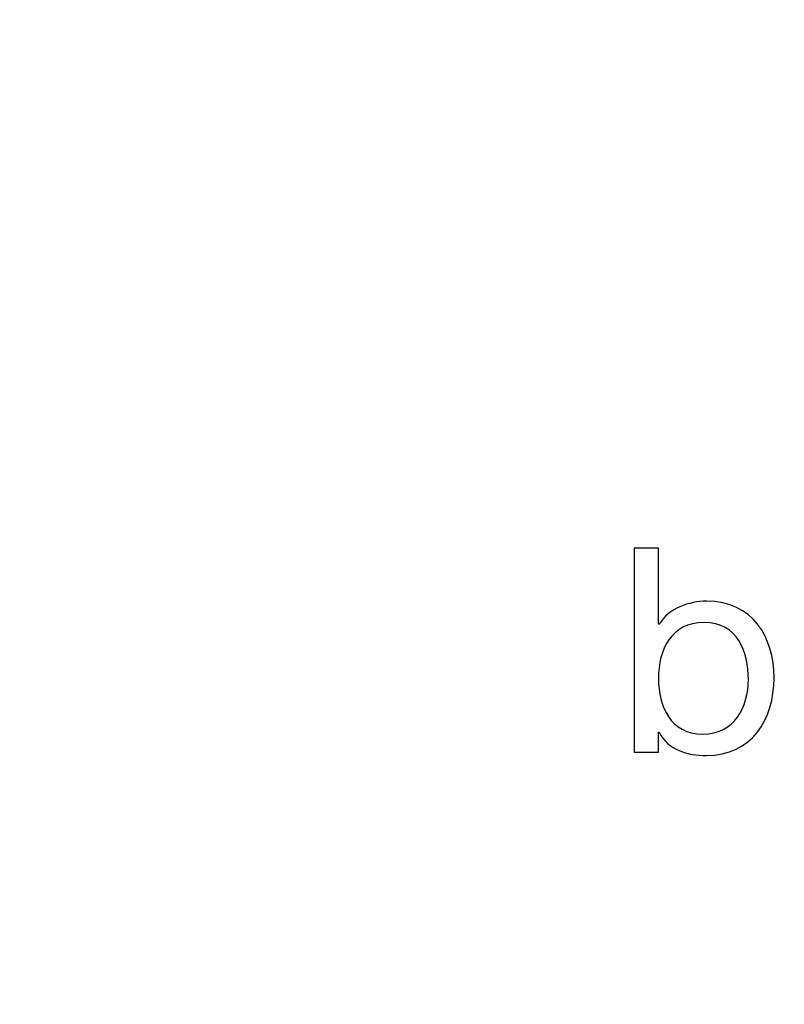
# Model space of a CAD drawing. Units: millimetres. Extents: x -262 to 262, y -308 to 234.
# Drawn here: x -41 to -29, y -238 to -224 of the extents above; entities that cross this region are included whole.
import ezdxf

# ---------------------------------------------------------------- set-up
doc = ezdxf.new("R2010")
doc.units = ezdxf.units.MM
doc.header["$MEASUREMENT"] = 0
doc.layers.add('LAYER 15', color=1, linetype='Continuous')
doc.layers.add('SCOCCA', color=70, linetype='Continuous')

msp = doc.modelspace()

# ---------------------------------------------------------------- linework, layer by layer
at = {"layer": 'LAYER 15'}
msp.add_open_spline([(80.342, 85.657, 287.169), (138.286, 85.665, 287.169), (139.833, 85.636, 287.169), (142.555, 85.14, 287.169), (144.745, 84.37, 287.169), (148.072, 82.303, 287.169), (150.396, 79.828, 287.169), (152.236, 76.725, 287.169), (152.982, 74.244, 287.169), (153.226, 72.713, 287.169), (153.435, 70.58, 287.169), (154.28, 61.223, 287.169), (156.595, 35.783, 287.169), (164.411, -50.19, 287.169), (172.313, -137.1, 287.169), (178.905, -209.589, 287.169), (179.977, -221.394, 287.169), (180.372, -225.704, 287.169), (180.617, -228.506, 287.169), (180.736, -229.462, 287.169), (180.79, -231.187, 287.169), (180.575, -232.617, 287.169), (180.251, -233.841, 287.169), (179.396, -235.931, 287.169), (177.267, -238.288, 287.169), (175.642, -239.376, 287.169), (173.432, -240.274, 287.169), (172.065, -240.474, 287.169), (171.342, -240.535, 287.169), (167.373, -240.556, 287.169), (159.966, -240.545, 287.169), (135.23, -240.549, 287.169), (96.055, -240.548, 287.169), (25.08, -240.548, 287.169), (-46.273, -240.548, 287.169), (-108.399, -240.548, 287.169), (-143.961, -240.547, 287.169), (-161.864, -240.55, 287.169), (-171.177, -240.545, 287.169), (-171.866, -240.492, 287.169), (-172.574, -240.397, 287.169), (-173.796, -240.085, 287.169), (-174.125, -239.986, 287.169), (-175.751, -239.26, 287.169), (-176.763, -238.568, 287.169), (-177.753, -237.716, 287.169), (-178.503, -236.922, 287.169), (-179.732, -235.11, 287.169), (-180.414, -233.46, 287.169), (-180.761, -231.446, 287.169), (-180.747, -230.493, 287.169), (-180.757, -230.395, 287.169), (-180.703, -229.546, 287.169), (-180.592, -228.376, 287.169), (-180.288, -225.01, 287.169), (-179.287, -214.013, 287.169), (-177.699, -196.543, 287.169), (-173.433, -149.62, 287.169), (-167.003, -78.897, 287.169), (-159.843, -0.15, 287.169), (-155.432, 48.352, 287.169), (-153.721, 67.188, 287.169), (-153.405, 70.629, 287.169), (-153.26, 72.291, 287.169), (-153.086, 73.467, 287.169), (-153.081, 73.468, 287.169), (-152.636, 75.42, 287.169), (-151.698, 77.833, 287.169), (-149.385, 80.998, 287.169), (-147.581, 82.579, 287.169), (-145.16, 84.076, 287.169), (-143.677, 84.701, 287.169), (-142.113, 85.228, 287.169), (-140.445, 85.527, 287.169), (-139.932, 85.577, 287.169), (-139.34, 85.63, 287.169), (-139.077, 85.645, 287.169), (-137.09, 85.668, 287.169), (-134.353, 85.657, 287.169), (-129.871, 85.661, 287.169), (-125.413, 85.66, 287.169), (-115.161, 85.66, 287.169), (-99.431, 85.66, 287.169), (-77.867, 85.66, 287.169), (-56.091, 85.66, 287.169), (15.583, 85.662, 287.169), (80.342, 85.657, 287.169), (138.286, 85.665, 287.169), (139.833, 85.636, 287.169)], degree=3, knots=[-194.557487, -172.939989, -1.094151, 0, 1.094151, 2.188303, 4.511614, 6.915798, 9.334008, 11.697067, 13.944748, 14.483131, 14.748357, 19.534045, 43.19854, 90.527528, 279.843484, 303.507978, 309.424102, 315.340226, 316.586666, 317.833106, 318.474034, 319.128771, 319.783509, 321.076618, 322.369727, 323.678319, 324.986911, 325.632849, 325.791862, 325.950875, 336.654899, 347.358923, 400.721208, 454.083492, 560.808061, 614.170346, 640.851488, 667.53263, 667.858024, 668.183418, 668.508812, 668.834206, 669.484994, 670.135782, 670.780185, 671.424588, 672.068992, 672.713395, 674.021987, 675.33058, 675.490329, 675.650078, 675.729248, 675.808418, 680.55709, 685.305762, 708.970257, 732.634751, 827.292729, 921.950707, 969.279695, 974.065384, 978.851072, 979.118189, 979.385307, 979.934609, 980.483911, 982.784006, 985.177085, 987.59812, 988.78779, 989.97746, 991.114878, 992.252296, 992.522985, 992.793675, 993.064365, 993.335054, 997.71145, 1002.087846, 1006.464242, 1010.840638, 1032.458137, 1054.075635, 1075.693134, 1097.310633, 1269.15647, 1270.250621, 1271.344773, 1272.438924, 1274.762236], dxfattribs=at)
at = {"layer": 'SCOCCA'}
for points in [[(-31.026, -231.524, 444.813), (-31.146, -231.524, 444.816), (-31.266, -231.524, 444.82), (-31.386, -231.524, 444.824)], [(-31.386, -231.524, 444.824), (-31.386, -232.533, 444.943), (-31.386, -233.54, 445.062), (-31.386, -234.549, 445.182)], [(-31.026, -232.653, 444.946), (-31.026, -232.277, 444.902), (-31.026, -231.9, 444.857), (-31.026, -231.524, 444.813)], [(-31.018, -232.653, 444.946), (-31.02, -232.653, 444.946), (-31.023, -232.653, 444.946), (-31.026, -232.653, 444.946)], [(-31.026, -234.549, 445.171), (-31.026, -234.45, 445.159), (-31.026, -234.351, 445.148), (-31.026, -234.253, 445.136)], [(-31.026, -234.253, 445.136), (-31.023, -234.253, 445.136), (-31.02, -234.253, 445.136), (-31.018, -234.253, 445.136)], [(-31.386, -234.549, 445.182), (-31.266, -234.549, 445.179), (-31.146, -234.549, 445.175), (-31.026, -234.549, 445.171)]]:
    msp.add_open_spline(points, degree=3, dxfattribs=at)
for points, knots in [([(-31.018, -234.253, 445.136), (-30.888, -234.517, 445.163), (-30.586, -234.6, 445.163), (-30.319, -234.6, 445.155), (-29.638, -234.6, 445.134), (-29.312, -234.066, 445.061), (-29.312, -233.449, 444.988), (-29.312, -232.834, 444.915), (-29.633, -232.311, 444.863), (-30.311, -232.311, 444.883), (-30.575, -232.311, 444.892), (-30.869, -232.415, 444.913), (-31.018, -232.653, 444.946)], [-5.143191, -5.143191, -5.143191, -5.143191, -4.320808, -4.320808, -4.320808, -2.578611, -2.578611, -2.578611, -0.877699, -0.877699, -0.877699, -0.048822, -0.048822, -0.048822, -0.048822]), ([(-30.37, -234.282, 445.119), (-30.85, -234.282, 445.134), (-31.026, -233.866, 445.09), (-31.026, -233.457, 445.041), (-31.026, -233.03, 444.991), (-30.842, -232.628, 444.937), (-30.349, -232.628, 444.922), (-29.848, -232.628, 444.907), (-29.693, -233.056, 444.953), (-29.693, -233.474, 445.002), (-29.693, -233.886, 445.051), (-29.902, -234.282, 445.105), (-30.37, -234.282, 445.119)], [-4.81718, -4.81718, -4.81718, -4.81718, -3.61785, -3.61785, -3.61785, -2.406437, -2.406437, -2.406437, -1.184021, -1.184021, -1.184021, 0, 0, 0, 0])]:
    msp.add_open_spline(points, degree=3, knots=knots, dxfattribs=at)

doc.saveas('drawing.dxf')
